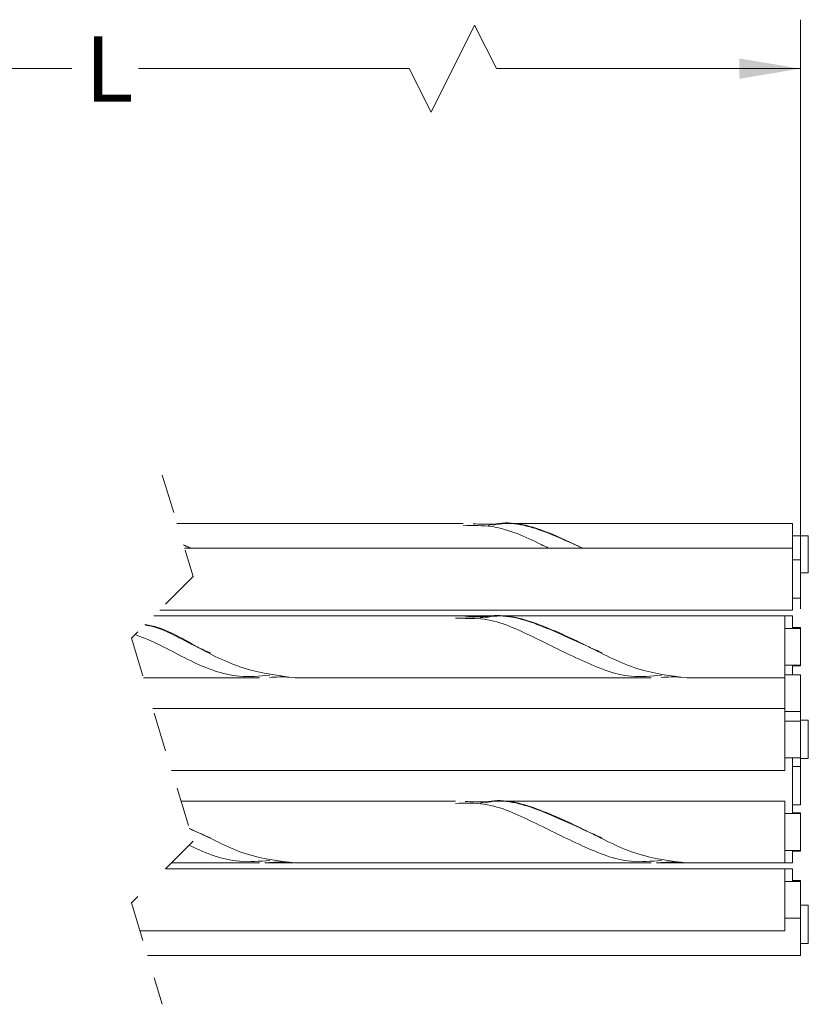
# Model space of a CAD drawing. Units: inches. Extents: x 0.4 to 16.6, y 0.2 to 10.8.
# Drawn here: x 9.6 to 11.7, y 5.8 to 8.3 of the extents above; entities that cross this region are included whole.
import ezdxf

# ---------------------------------------------------------------- set-up
doc = ezdxf.new("R2010")
doc.units = ezdxf.units.IN
doc.header["$MEASUREMENT"] = 0
doc.linetypes.add('HIDDEN', pattern=[0.075, 0.05, -0.025])
doc.styles.add('SLDTEXTSTYLE0', font='TXT', dxfattribs={"width": 0.75})
doc.dimstyles.new('SLDDIMSTYLE3', dxfattribs={"dimtxt": 0.166667, "dimasz": 0.156, "dimexe": 0, "dimexo": 0.0625, "dimgap": 0.041667, "dimtad": 0, "dimtih": 1, "dimtoh": 1, "dimlfac": 0.5, "dimrnd": 1e-09, "dimzin": 12, "dimdsep": 46, "dimtxsty": 'SLDTEXTSTYLE0', "dimsah": 1, "dimcen": 0.09, "dimadec": 0, "dimazin": 3, "dimtfac": 1, "dimtofl": 0, "dimtmove": 0, "dimatfit": 3, "dimfxl": 0, "dimfrac": 2, "dimtolj": 1, "dimtzin": 12, "dimarcsym": 0})

# ---------------------------------------------------------------- blocks, each defined once
blk = doc.blocks.new('_D_4')
at = {"color": 7, "linetype": 'Continuous', "lineweight": 0}
for p, q in [((7.5343, 7.4413), (7.5343, 8.296)), ((10.8039, 8.2821), (10.6928, 8.0599)), ((10.8595, 8.171), (10.8039, 8.2821)), ((11.6359, 6.7914), (11.6359, 8.296)), ((7.5343, 8.171), (9.7756, 8.171)), ((10.6372, 8.171), (9.9461, 8.171)), ((10.6928, 8.0599), (10.6372, 8.171)), ((11.6359, 8.171), (10.8595, 8.171))]:
    blk.add_line(p, q, dxfattribs=at)
for points in [[(7.5343, 8.171), (7.6903, 8.145), (7.6903, 8.197)], [(11.6359, 8.171), (11.4799, 8.197), (11.4799, 8.145)]]:
    blk.add_solid(points, dxfattribs=at)
at = {"color": 7, "linetype": 'Continuous', "lineweight": 0, "insert": (9.8095, 8.2534), "char_height": 0.1667, "attachment_point": 1, "style": 'SLDTEXTSTYLE0'}
blk.add_mtext('L', dxfattribs=at)

msp = doc.modelspace()

# ---------------------------------------------------------------- linework, layer by layer
at = {"color": 7, "linetype": 'HIDDEN', "lineweight": 0}
for p, q in [((10.0066, 7.1329), (10.0854, 6.8739)), ((10.0854, 6.8739), (9.9279, 6.7164)), ((9.9279, 6.7164), (10.0854, 6.1983)), ((10.0854, 6.1983), (9.9279, 6.0408)), ((9.9279, 6.0408), (10.0066, 5.7818))]:
    msp.add_line(p, q, dxfattribs=at)
at = {"color": 7, "linetype": 'Continuous', "lineweight": 15}
for p, q in [((10.7749, 7.0097), (10.0441, 7.0097)), ((11.6159, 7.0097), (10.8659, 7.0097)), ((11.6159, 7.0097), (11.6159, 6.9465)), ((11.6559, 6.9777), (11.6159, 6.9777)), ((11.6559, 6.9777), (11.6559, 6.8837)), ((10.0804, 6.9465), (10.0606, 6.9554)), ((10.079, 6.9465), (10.0609, 6.9545)), ((11.6159, 6.9465), (10.0633, 6.9465)), ((11.6159, 6.9465), (11.6159, 6.7885)), ((11.6359, 6.9165), (11.6159, 6.9165)), ((11.6359, 6.9165), (11.6359, 6.8185)), ((11.6359, 6.8837), (11.6559, 6.8837)), ((11.6159, 6.8185), (11.6359, 6.8185)), ((10, 6.7885), (11.6159, 6.7885)), ((10.7549, 6.7734), (9.9849, 6.7734)), ((11.6159, 6.7737), (9.9852, 6.7737)), ((10.8055, 6.766), (10.7808, 6.7668)), ((11.5959, 6.7734), (10.8459, 6.7734)), ((11.5959, 6.7734), (11.5959, 6.6154)), ((11.6159, 6.7737), (11.6159, 6.7414)), ((11.6359, 6.7414), (11.5959, 6.7414)), ((11.6359, 6.7437), (11.6159, 6.7437)), ((11.6359, 6.7437), (11.6359, 6.7414)), ((11.6359, 6.7414), (11.6359, 6.6474)), ((11.5959, 6.6474), (11.6359, 6.6474)), ((11.6159, 6.6474), (11.6159, 6.6233)), ((11.6159, 6.6457), (11.6359, 6.6457)), ((11.6359, 6.6474), (11.6359, 6.6457)), ((9.9586, 6.6154), (10.2549, 6.6154)), ((10.3459, 6.6154), (11.2549, 6.6154)), ((11.3459, 6.6154), (11.5959, 6.6154)), ((11.6359, 6.6233), (11.5959, 6.6233)), ((11.5959, 6.6157), (11.5959, 6.5372)), ((11.6359, 6.6233), (11.6359, 6.5293)), ((11.5959, 6.5371), (9.9824, 6.5371)), ((11.5959, 6.5371), (11.5959, 6.3791)), ((11.5959, 6.5293), (11.6359, 6.5293)), ((11.6359, 6.5293), (11.6359, 6.5051)), ((11.6359, 6.5051), (11.5959, 6.5051)), ((11.6559, 6.5072), (11.6359, 6.5072)), ((11.6359, 6.5051), (11.6359, 6.4111)), ((11.6559, 6.5072), (11.6559, 6.4092)), ((11.5959, 6.4111), (11.6359, 6.4111)), ((11.6159, 6.4111), (11.6159, 6.269)), ((11.6359, 6.3891), (11.6159, 6.3891)), ((11.6359, 6.4111), (11.6359, 6.3891)), ((11.6359, 6.4092), (11.6559, 6.4092)), ((11.6359, 6.3891), (11.6359, 6.2911)), ((10.0304, 6.3791), (11.5959, 6.3791)), ((10.7549, 6.3007), (10.0542, 6.3007)), ((11.5959, 6.3007), (10.8459, 6.3007)), ((11.5959, 6.3007), (11.5959, 6.1427)), ((11.6159, 6.2911), (11.6359, 6.2911)), ((11.6359, 6.2687), (11.5959, 6.2687)), ((11.6359, 6.271), (11.6159, 6.271)), ((11.6359, 6.271), (11.6359, 6.269)), ((11.6359, 6.2687), (11.6359, 6.1747)), ((11.5959, 6.1747), (11.6359, 6.1747)), ((11.6159, 6.175), (11.6159, 6.143)), ((11.6159, 6.173), (11.6359, 6.173)), ((11.6359, 6.175), (11.6359, 6.173)), ((10.0298, 6.1427), (10.2549, 6.1427)), ((10.268, 6.143), (10.3445, 6.143)), ((10.3459, 6.1427), (11.2549, 6.1427)), ((11.268, 6.143), (11.3445, 6.143)), ((11.3459, 6.1427), (11.5959, 6.1427)), ((11.5959, 6.143), (11.6159, 6.143)), ((11.5959, 6.1278), (10.0148, 6.1278)), ((11.6159, 6.1279), (10.015, 6.1279)), ((11.5959, 6.1278), (11.5959, 5.9698)), ((11.6159, 6.1279), (11.6159, 6.0958)), ((11.6359, 6.0958), (11.5959, 6.0958)), ((11.6359, 6.0979), (11.6159, 6.0979)), ((11.6359, 6.0979), (11.6359, 6.0958)), ((11.6359, 6.0958), (11.6359, 6.0018)), ((11.6559, 6.0348), (11.6359, 6.0348)), ((11.6559, 6.0348), (11.6559, 5.9368)), ((11.5959, 6.0018), (11.6359, 6.0018)), ((11.6359, 6.0018), (11.6359, 5.9068)), ((9.9495, 5.9698), (11.5959, 5.9698)), ((11.6359, 5.9368), (11.6559, 5.9368)), ((9.9686, 5.9068), (11.6359, 5.9068))]:
    msp.add_line(p, q, dxfattribs=at)
for points, knots in [([(11.0804, 6.9465), (11.0512, 6.9605), (10.9839, 6.9925), (10.8983, 7.0176), (10.8476, 7.0066), (10.8385, 7.0046)], [0, 0, 0, 0, 0.3873105, 0.8900898, 1, 1, 1, 1]), ([(10.9929, 6.9465), (10.9865, 6.9497), (10.9401, 6.9721), (10.8691, 7.006), (10.7996, 7.0044), (10.7749, 7.0038)], [0, 0, 0, 0, 0.0947429, 0.6779168, 1, 1, 1, 1]), ([(10.8509, 7.0079), (10.8424, 7.0076), (10.8255, 7.0071), (10.8087, 7.0082), (10.8002, 7.0087)], [0, 0, 0, 0, 0.499196, 1, 1, 1, 1]), ([(11.079, 6.9465), (11.0502, 6.9599), (10.9832, 6.9911), (10.9024, 7.0157), (10.8557, 7.0065), (10.8507, 7.0055)], [0, 0, 0, 0, 0.403564, 0.936157, 1, 1, 1, 1]), ([(11.2808, 6.6221), (11.2548, 6.6197), (11.1849, 6.6132), (11.0744, 6.6595), (10.9564, 6.7189), (10.8491, 6.7697), (10.7796, 6.7682), (10.7549, 6.7676)], [0, 0, 0, 0, 0.140018, 0.376657, 0.627042, 0.867304, 1, 1, 1, 1]), ([(10.8309, 6.7716), (10.8224, 6.7714), (10.8055, 6.7709), (10.7887, 6.772), (10.7802, 6.7725)], [0, 0, 0, 0, 0.4991903, 1, 1, 1, 1]), ([(11.3459, 6.6154), (11.3035, 6.6207), (11.2154, 6.6317), (11.0958, 6.6959), (10.9766, 6.7516), (10.8784, 6.7814), (10.8276, 6.7704), (10.8185, 6.7684)], [0, 0, 0, 0, 0.228828, 0.474988, 0.721148, 0.949978, 1, 1, 1, 1]), ([(11.13, 6.6792), (11.1185, 6.6842), (11.0653, 6.7073), (10.9766, 6.7505), (10.8824, 6.7795), (10.8357, 6.7702), (10.8307, 6.7692)], [0, 0, 0, 0, 0.1182018, 0.5496755, 0.9517986, 1, 1, 1, 1]), ([(10.13, 6.6792), (10.1185, 6.684), (10.0652, 6.7065), (10.0128, 6.7418), (9.965, 6.7501), (9.9621, 6.7506)], [0, 0, 0, 0, 0.2046422, 0.9516501, 1, 1, 1, 1]), ([(10.3459, 6.6154), (10.3035, 6.621), (10.2156, 6.6325), (10.0952, 6.6924), (10.0133, 6.7428), (9.9658, 6.7513), (9.9632, 6.7517)], [0, 0, 0, 0, 0.311208, 0.645987, 0.980766, 1, 1, 1, 1]), ([(10.2808, 6.6221), (10.2549, 6.6198), (10.1849, 6.6134), (10.0738, 6.6577), (9.9917, 6.7062), (9.9426, 6.7237), (9.9371, 6.7257)], [0, 0, 0, 0, 0.2126661, 0.5720843, 0.9523803, 1, 1, 1, 1]), ([(10.2802, 6.6164), (10.2887, 6.6169), (10.3055, 6.618), (10.3224, 6.6175), (10.3309, 6.6173)], [0, 0, 0, 0, 0.500798, 1, 1, 1, 1]), ([(11.2802, 6.6164), (11.2887, 6.6169), (11.3055, 6.618), (11.3224, 6.6175), (11.3309, 6.6173)], [0, 0, 0, 0, 0.500798, 1, 1, 1, 1]), ([(11.2808, 6.1494), (11.2548, 6.147), (11.1849, 6.1405), (11.0744, 6.1868), (10.9564, 6.2462), (10.8491, 6.297), (10.7796, 6.2955), (10.7549, 6.2949)], [0, 0, 0, 0, 0.140018, 0.376657, 0.627042, 0.867304, 1, 1, 1, 1]), ([(10.8309, 6.2989), (10.8224, 6.2987), (10.8055, 6.2982), (10.7887, 6.2993), (10.7802, 6.2998)], [0, 0, 0, 0, 0.4991903, 1, 1, 1, 1]), ([(11.3459, 6.1427), (11.3035, 6.148), (11.2154, 6.159), (11.0958, 6.2232), (10.9766, 6.2789), (10.8784, 6.3087), (10.8276, 6.2977), (10.8185, 6.2957)], [0, 0, 0, 0, 0.2288284, 0.4749884, 0.7211485, 0.9499779, 1, 1, 1, 1]), ([(11.13, 6.2065), (11.1185, 6.2115), (11.0653, 6.2346), (10.9766, 6.2778), (10.8824, 6.3068), (10.8357, 6.2975), (10.8307, 6.2965)], [0, 0, 0, 0, 0.1182018, 0.5496755, 0.9517986, 1, 1, 1, 1]), ([(10.3459, 6.1427), (10.3034, 6.1479), (10.2151, 6.1585), (10.1308, 6.2064), (10.0823, 6.2279), (10.0755, 6.2309)], [0, 0, 0, 0, 0.444173, 0.921987, 1, 1, 1, 1]), ([(10.13, 6.2065), (10.1186, 6.2115), (10.1005, 6.2194), (10.0823, 6.2274), (10.0756, 6.2303)], [0, 0, 0, 0, 0.630057, 1, 1, 1, 1]), ([(10.2808, 6.1494), (10.2549, 6.147), (10.185, 6.1406), (10.1167, 6.1682), (10.0763, 6.1877), (10.0753, 6.1882)], [0, 0, 0, 0, 0.365657, 0.983639, 1, 1, 1, 1]), ([(10.2802, 6.1437), (10.2887, 6.1442), (10.3055, 6.1453), (10.3224, 6.1448), (10.3309, 6.1446)], [0, 0, 0, 0, 0.500798, 1, 1, 1, 1]), ([(11.2802, 6.1437), (11.2887, 6.1442), (11.3055, 6.1453), (11.3224, 6.1448), (11.3309, 6.1446)], [0, 0, 0, 0, 0.500798, 1, 1, 1, 1])]:
    msp.add_open_spline(points, degree=3, knots=knots, dxfattribs=at)

# ---------------------------------------------------------------- dimensions: what is measured, and where the dimension line sits
at = {"color": 7, "linetype": 'Continuous', "lineweight": 0}
dim = msp.add_linear_dim(base=(11.6359, 8.171), p1=(7.5343, 7.3913), p2=(11.6359, 6.7414), text='L', dimstyle='SLDDIMSTYLE3', dxfattribs=at)
dim.commit()
dim.dimension.update_dxf_attribs({"geometry": '_D_4', "text_midpoint": (9.8608, 8.171), "dimtype": 160})

doc.saveas('drawing.dxf')
